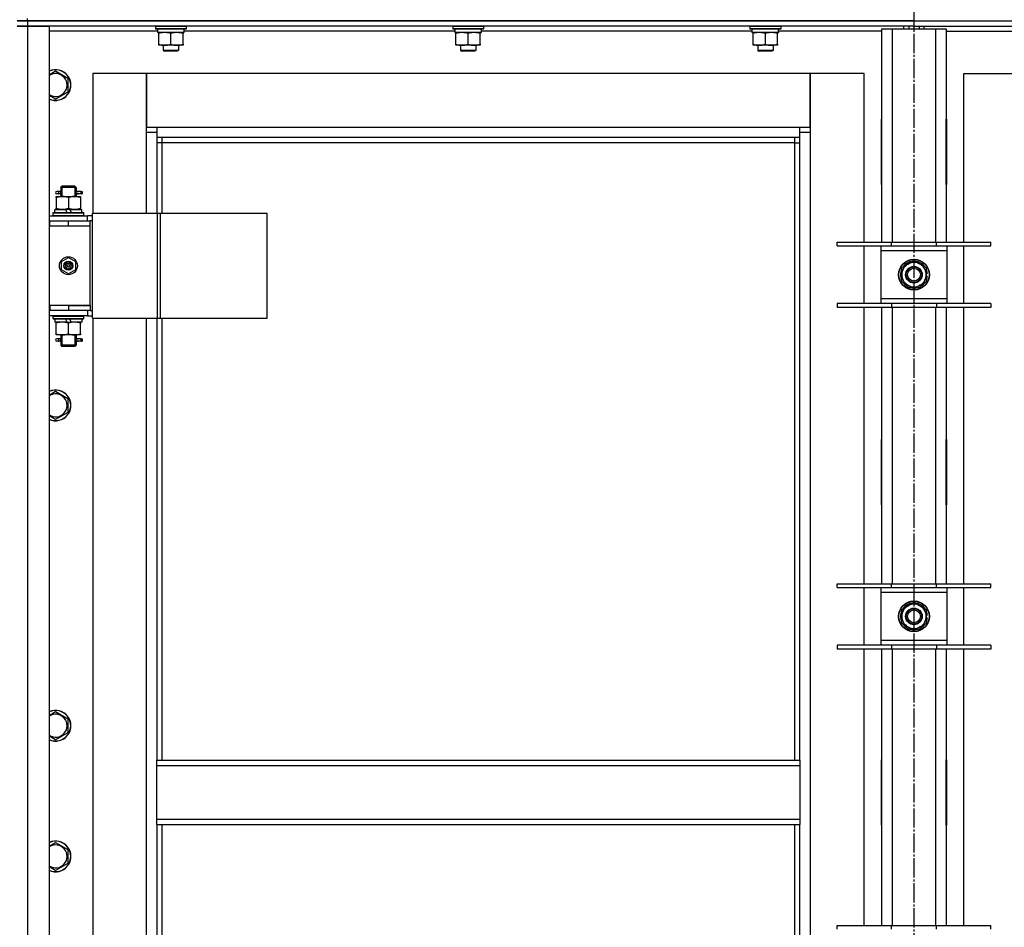
# Model space of a CAD drawing. Units: millimetres. Extents: x 0 to 26065, y -9 to 17820.
# Drawn here: x 5830 to 6599, y 14140 to 14848 of the extents above; entities that cross this region are included whole.
import ezdxf

# ---------------------------------------------------------------- set-up
doc = ezdxf.new("R2010")
doc.units = ezdxf.units.MM
doc.linetypes.add('K5LT_AXLED', pattern=[19.5, 15, -1.5, 1.5, -1.5])
doc.linetypes.add('K5LT_THIN', pattern=[0])
for name, color, linetype, true_color in [('OSI', 2, 'Continuous', 0xffff00), ('R', 1, 'Continuous', 0xff0000), ('WELDING', 7, 'Continuous', 0xffffff)]:
    doc.layers.add(name, color=color, linetype=linetype, true_color=true_color)

msp = doc.modelspace()

# ---------------------------------------------------------------- linework, layer by layer
at = {"layer": 'OSI', "color": 30, "linetype": 'K5LT_AXLED', "lineweight": 30, "true_color": 0xff8000}
msp.add_line((6528.05, 15539.02), (6528.05, 12127.02), dxfattribs=at)
at = {"layer": 'R', "color": 7, "linetype": 'K5LT_THIN', "lineweight": 30}
for p, q in [((5836.05, 14847.02), (5836.05, 14849.02)), ((5836.05, 14847.02), (5828.05, 14847.02)), ((5828.05, 14847.02), (5836.05, 14847.02)), ((5828.05, 14843.02), (5836.05, 14843.02)), ((5836.05, 14843.02), (5828.05, 14843.02)), ((5836.05, 14847.02), (7220.05, 14847.02)), ((6528.05, 14847.02), (5836.05, 14847.02)), ((5836.05, 14847.02), (5836.05, 14843.02)), ((5836.05, 14843.02), (5836.05, 13649.02)), ((5836.05, 14843.02), (5853.05, 14843.02)), ((6528.05, 14843.02), (5836.05, 14843.02)), ((5853.05, 14843.02), (5853.05, 13649.02)), ((5936.05, 14842.72), (5936.22, 14843.02)), ((5936.05, 14842.72), (5936.05, 14840.82)), ((5960.05, 14842.72), (5936.05, 14842.72)), ((5960.05, 14840.82), (5936.05, 14840.82)), ((5936.05, 14840.82), (5936.22, 14840.52)), ((5959.88, 14840.52), (5936.22, 14840.52)), ((5937.55, 14840.52), (5937.55, 14838.02)), ((5958.42, 14839.4), (5958.49, 14840.52)), ((5960.05, 14842.72), (5959.88, 14843.02)), ((5960.05, 14840.82), (5959.88, 14840.52)), ((5960.05, 14842.72), (5960.05, 14840.82)), ((6168.05, 14842.72), (6168.22, 14843.02)), ((6168.05, 14842.72), (6168.05, 14840.82)), ((6192.05, 14842.72), (6168.05, 14842.72)), ((6192.05, 14840.82), (6168.05, 14840.82)), ((6168.05, 14840.82), (6168.22, 14840.52)), ((6191.88, 14840.52), (6168.22, 14840.52)), ((6169.55, 14840.52), (6169.55, 14838.02)), ((6190.42, 14839.4), (6190.49, 14840.52)), ((6192.05, 14842.72), (6191.88, 14843.02)), ((6192.05, 14840.82), (6191.88, 14840.52)), ((6192.05, 14842.72), (6192.05, 14840.82)), ((6400.05, 14842.72), (6400.22, 14843.02)), ((6400.05, 14842.72), (6400.05, 14840.82)), ((6424.05, 14842.72), (6400.05, 14842.72)), ((6424.05, 14840.82), (6400.05, 14840.82)), ((6400.05, 14840.82), (6400.22, 14840.52)), ((6423.88, 14840.52), (6400.22, 14840.52)), ((6401.55, 14840.52), (6401.55, 14838.02)), ((6422.42, 14839.4), (6422.49, 14840.52)), ((6424.05, 14842.72), (6423.88, 14843.02)), ((6424.05, 14840.82), (6423.88, 14840.52)), ((6424.05, 14842.72), (6424.05, 14840.82)), ((6503.05, 14841.02), (6511.05, 14841.02)), ((6503.05, 14674.52), (6503.05, 14841.02)), ((6511.05, 14841.02), (6545.05, 14841.02)), ((6511.05, 14841.02), (6511.05, 14674.52)), ((6520.05, 14841.02), (6520.05, 14843.02)), ((6524.05, 14843.02), (6524.05, 14841.02)), ((6528.05, 14847.02), (6528.05, 14843.02)), ((6528.05, 14847.02), (7220.05, 14847.02)), ((6528.05, 14847.02), (6528.05, 14843.02)), ((6528.05, 14843.02), (6528.05, 14841.02)), ((6528.05, 14843.02), (6528.05, 14841.02)), ((6528.05, 14843.02), (7220.05, 14843.02)), ((6532.05, 14843.02), (6532.05, 14841.02)), ((6536.05, 14841.02), (6536.05, 14843.02)), ((6545.05, 14841.02), (6553.05, 14841.02)), ((6545.05, 14674.52), (6545.05, 14841.02)), ((6553.05, 14841.02), (6553.05, 14674.52)), ((5937.55, 14839.02), (5853.05, 14839.02)), ((5958.5, 14838.02), (5937.55, 14838.02)), ((5938.55, 14837.18), (5938.55, 14838.02)), ((5938.55, 14828.87), (5938.55, 14837.18)), ((5948.05, 14828.87), (5948.05, 14837.18)), ((5957.55, 14838.02), (5957.55, 14837.18)), ((5957.55, 14828.87), (5957.55, 14837.18)), ((6169.55, 14839.02), (5958.44, 14839.02)), ((6190.5, 14838.02), (6169.55, 14838.02)), ((6170.55, 14837.18), (6170.55, 14838.02)), ((6170.55, 14828.87), (6170.55, 14837.18)), ((6180.05, 14828.87), (6180.05, 14837.18)), ((6189.55, 14838.02), (6189.55, 14837.18)), ((6189.55, 14828.87), (6189.55, 14837.18)), ((6401.55, 14839.02), (6190.44, 14839.02)), ((6422.5, 14838.02), (6401.55, 14838.02)), ((6402.55, 14837.18), (6402.55, 14838.02)), ((6402.55, 14828.87), (6402.55, 14837.18)), ((6412.05, 14828.87), (6412.05, 14837.18)), ((6421.55, 14838.02), (6421.55, 14837.18)), ((6421.55, 14828.87), (6421.55, 14837.18)), ((6503.05, 14839.02), (6422.44, 14839.02)), ((6553.05, 14839.02), (6633.55, 14839.02)), ((5938.55, 14828.02), (5938.55, 14828.87)), ((5943.3, 14828.02), (5938.55, 14828.02)), ((5942.05, 14828.02), (5942.05, 14824.1)), ((5952.8, 14828.02), (5943.3, 14828.02)), ((5957.55, 14828.02), (5952.8, 14828.02)), ((5954.05, 14828.02), (5954.05, 14824.1)), ((5957.55, 14828.87), (5957.55, 14828.02)), ((6170.55, 14828.02), (6170.55, 14828.87)), ((6175.3, 14828.02), (6170.55, 14828.02)), ((6174.05, 14828.02), (6174.05, 14824.1)), ((6184.8, 14828.02), (6175.3, 14828.02)), ((6189.55, 14828.02), (6184.8, 14828.02)), ((6186.05, 14828.02), (6186.05, 14824.1)), ((6189.55, 14828.87), (6189.55, 14828.02)), ((6402.55, 14828.02), (6402.55, 14828.87)), ((6407.3, 14828.02), (6402.55, 14828.02)), ((6406.05, 14828.02), (6406.05, 14824.1)), ((6416.8, 14828.02), (6407.3, 14828.02)), ((6421.55, 14828.02), (6416.8, 14828.02)), ((6418.05, 14828.02), (6418.05, 14824.1)), ((6421.55, 14828.87), (6421.55, 14828.02)), ((5954.05, 14824.1), (5942.05, 14824.1)), ((5942.05, 14824.1), (5943.05, 14823.52)), ((5953.05, 14823.52), (5943.05, 14823.52)), ((5954.05, 14824.1), (5953.05, 14823.52)), ((6186.05, 14824.1), (6174.05, 14824.1)), ((6174.05, 14824.1), (6175.05, 14823.52)), ((6185.05, 14823.52), (6175.05, 14823.52)), ((6186.05, 14824.1), (6185.05, 14823.52)), ((6418.05, 14824.1), (6406.05, 14824.1)), ((6406.05, 14824.1), (6407.05, 14823.52)), ((6417.05, 14823.52), (6407.05, 14823.52)), ((6418.05, 14824.1), (6417.05, 14823.52)), ((5858.05, 14807.99), (5867.55, 14802.51)), ((5867.55, 14802.51), (5867.55, 14791.54)), ((5887.05, 14806.02), (5887.05, 14697.02)), ((5929.05, 14806.02), (5887.05, 14806.02)), ((5929.05, 14760.02), (5929.05, 14806.02)), ((5929.05, 14806.02), (5929.05, 14764.02)), ((6447.05, 14806.02), (5929.05, 14806.02)), ((6489.05, 14806.02), (6447.05, 14806.02)), ((6447.05, 14806.02), (6447.05, 14760.02)), ((6447.05, 14764.02), (6447.05, 14806.02)), ((6489.05, 14674.52), (6489.05, 14806.02)), ((6567.05, 14806.02), (6609.05, 14806.02)), ((6567.05, 14674.52), (6567.05, 14806.02)), ((5867.55, 14791.54), (5858.05, 14786.05)), ((5929.05, 14764.02), (5937.05, 14764.02)), ((5937.05, 14764.02), (6439.05, 14764.02)), ((5937.05, 14764.02), (5937.05, 14756.02)), ((6439.05, 14756.02), (6439.05, 14764.02)), ((6439.05, 14764.02), (6447.05, 14764.02)), ((6502.55, 14770.52), (6502.55, 14719.52)), ((6503.05, 14770.52), (6502.55, 14770.52)), ((6503.05, 14719.52), (6503.05, 14770.52)), ((6553.05, 14770.52), (6553.55, 14770.52)), ((6553.05, 14719.52), (6553.05, 14770.52)), ((6553.55, 14770.52), (6553.55, 14719.52)), ((5937.05, 14760.02), (5929.05, 14760.02)), ((5929.05, 14697.02), (5929.05, 14760.02)), ((6439.05, 14756.02), (5937.05, 14756.02)), ((5937.05, 14756.02), (5937.05, 14697.02)), ((5941.05, 14756.02), (5941.05, 14752.02)), ((6435.05, 14752.02), (6435.05, 14756.02)), ((6447.05, 14760.02), (6439.05, 14760.02)), ((6439.05, 14270.02), (6439.05, 14756.02)), ((6447.05, 14760.02), (6447.05, 13730.02)), ((5941.05, 14752.02), (5937.05, 14752.02)), ((6435.05, 14752.02), (5941.05, 14752.02)), ((5941.05, 14752.02), (5941.05, 14697.02)), ((6435.05, 14752.02), (6439.05, 14752.02)), ((6435.05, 14270.02), (6435.05, 14752.02)), ((6503.05, 14754.02), (6502.87, 14754.02)), ((6503.05, 14737.02), (6502.55, 14737.02)), ((6553.55, 14737.02), (6553.05, 14737.02)), ((5862.05, 14717.02), (5863.05, 14718.02)), ((5868.05, 14717.02), (5862.05, 14717.02)), ((5862.05, 14717.02), (5862.05, 14714.52)), ((5863, 14717.02), (5863, 14717.97)), ((5863, 14717.02), (5863, 14710.02)), ((5868.05, 14718.02), (5863.05, 14718.02)), ((5873.05, 14718.02), (5868.05, 14718.02)), ((5874.05, 14717.02), (5868.05, 14717.02)), ((5874.05, 14717.02), (5873.05, 14718.02)), ((5873.1, 14717.02), (5873.1, 14717.97)), ((5873.1, 14717.02), (5873.1, 14710.02)), ((5874.05, 14717.02), (5874.05, 14714.52)), ((6502.55, 14719.52), (6503.05, 14719.52)), ((6553.55, 14719.52), (6553.05, 14719.52)), ((5858.55, 14710.02), (5863.3, 14710.02)), ((5858.55, 14709.18), (5858.55, 14710.02)), ((5858.55, 14709.18), (5858.55, 14700.87)), ((5860.35, 14714.02), (5859.05, 14714.02)), ((5860.35, 14712.02), (5859.05, 14712.02)), ((5862.15, 14714.02), (5860.35, 14714.02)), ((5862.15, 14712.02), (5860.35, 14712.02)), ((5862.05, 14711.52), (5862.05, 14710.02)), ((5863.3, 14710.02), (5872.8, 14710.02)), ((5868.05, 14709.18), (5868.05, 14700.87)), ((5872.8, 14710.02), (5877.55, 14710.02)), ((5878.05, 14714.02), (5873.94, 14714.02)), ((5873.94, 14714.02), (5875.83, 14714.02)), ((5873.94, 14712.02), (5875.83, 14712.02)), ((5878.05, 14712.02), (5873.94, 14712.02)), ((5874.05, 14711.52), (5874.05, 14710.02)), ((5877.55, 14710.02), (5877.55, 14709.18)), ((5877.55, 14709.18), (5877.55, 14700.87)), ((5878.05, 14714.02), (5878.83, 14714.02)), ((5878.05, 14712.02), (5878.05, 14714.02)), ((5878.05, 14712.02), (5878.83, 14712.02)), ((5878.83, 14714.02), (5878.83, 14712.02)), ((5853.05, 14695.02), (5883.05, 14695.02)), ((5856.05, 14697.22), (5856.22, 14697.52)), ((5856.05, 14695.32), (5856.05, 14697.22)), ((5856.05, 14697.22), (5880.05, 14697.22)), ((5856.05, 14695.32), (5856.22, 14695.02)), ((5856.05, 14695.32), (5880.05, 14695.32)), ((5856.22, 14697.52), (5879.88, 14697.52)), ((5857.55, 14697.52), (5857.55, 14700.02)), ((5857.55, 14700.02), (5865.75, 14700.02)), ((5858.55, 14700.02), (5858.55, 14700.87)), ((5869.06, 14700.02), (5865.75, 14700.02)), ((5865.75, 14700.02), (5866.92, 14697.52)), ((5869.06, 14700.02), (5870.23, 14697.52)), ((5869.06, 14700.02), (5878.55, 14700.02)), ((5877.55, 14700.87), (5877.55, 14700.02)), ((5878.55, 14697.52), (5878.55, 14700.02)), ((5880.05, 14697.22), (5879.88, 14697.52)), ((5880.05, 14695.32), (5879.88, 14695.02)), ((5880.05, 14695.32), (5880.05, 14697.22)), ((5886.92, 14695.02), (5883.05, 14695.02)), ((5883.05, 14691.02), (5883.05, 14695.02)), ((5886.92, 14615.02), (5886.92, 14697.02)), ((5886.92, 14697.02), (5937.67, 14697.02)), ((5886.92, 14615.02), (5886.92, 14697.02)), ((5886.92, 14697.02), (5886.92, 14697.02)), ((5937.67, 14697.02), (5940.07, 14697.02)), ((5937.67, 14615.02), (5937.67, 14697.02)), ((5940.07, 14697.02), (6023.27, 14697.02)), ((5940.07, 14615.02), (5940.07, 14697.02)), ((6023.27, 14615.02), (6023.27, 14697.02)), ((5853.05, 14691.02), (5853.55, 14691.02)), ((5853.05, 14687.02), (5853.55, 14687.02)), ((5853.55, 14687.02), (5853.55, 14691.02)), ((5853.55, 14691.02), (5868.05, 14691.02)), ((5853.55, 14687.02), (5868.05, 14687.02)), ((5868.05, 14691.02), (5885.05, 14691.02)), ((5868.05, 14687.02), (5868.05, 14691.02)), ((5868.05, 14687.02), (5885.05, 14687.02)), ((5868.05, 14687.02), (5885.05, 14687.02)), ((5886.92, 14691.02), (5885.05, 14691.02)), ((5885.05, 14687.02), (5885.05, 14691.02)), ((5885.05, 14625.02), (5885.05, 14687.02)), ((6468.05, 14671.52), (6468.05, 14674.52)), ((6468.05, 14674.52), (6510.55, 14674.52)), ((6468.05, 14671.52), (6510.55, 14671.52)), ((6489.05, 14626.52), (6489.05, 14671.52)), ((6502.05, 14671.52), (6502.05, 14667.52)), ((6510.55, 14671.52), (6510.55, 14674.52)), ((6510.55, 14674.52), (6545.55, 14674.52)), ((6510.55, 14671.52), (6545.55, 14671.52)), ((6545.55, 14671.52), (6545.55, 14674.52)), ((6545.55, 14674.52), (6588.05, 14674.52)), ((6545.55, 14671.52), (6588.05, 14671.52)), ((6554.05, 14667.52), (6554.05, 14671.52)), ((6567.05, 14626.52), (6567.05, 14671.52)), ((6588.05, 14671.52), (6588.05, 14674.52)), ((6502.05, 14667.52), (6502.05, 14630.52)), ((6554.05, 14667.52), (6502.05, 14667.52)), ((6554.05, 14630.52), (6554.05, 14667.52)), ((5862.55, 14659.2), (5868.05, 14662.38)), ((5862.55, 14652.85), (5862.55, 14659.2)), ((5868.05, 14662.38), (5873.55, 14659.2)), ((5873.55, 14659.2), (5873.55, 14652.85)), ((6518.55, 14654.51), (6523.3, 14657.25)), ((6523.3, 14657.25), (6528.05, 14659.99)), ((6528.05, 14659.99), (6537.55, 14654.51)), ((5868.05, 14649.67), (5862.55, 14652.85)), ((5873.55, 14652.85), (5868.05, 14649.67)), ((6518.55, 14643.54), (6518.55, 14654.51)), ((6537.55, 14654.51), (6537.55, 14643.54)), ((6538.5, 14650.04), (6537.55, 14650.04)), ((6537.55, 14647.89), (6538.49, 14647.89)), ((6528.05, 14638.05), (6518.55, 14643.54)), ((6532.8, 14640.8), (6528.05, 14638.05)), ((6537.55, 14643.54), (6532.8, 14640.8)), ((6537.55, 14646.73), (6538.29, 14646.73)), ((5853.55, 14625.02), (5853.05, 14625.02)), ((5853.55, 14625.02), (5853.55, 14621.02)), ((5868.05, 14625.02), (5853.55, 14625.02)), ((5868.05, 14625.02), (5868.05, 14621.02)), ((5885.05, 14625.02), (5868.05, 14625.02)), ((5868.05, 14625.02), (5885.05, 14625.02)), ((5885.05, 14625.02), (5885.05, 14621.02)), ((6510.55, 14626.52), (6468.05, 14626.52)), ((6468.05, 14626.52), (6468.05, 14623.52)), ((6502.05, 14630.52), (6502.05, 14626.52)), ((6502.05, 14630.52), (6554.05, 14630.52)), ((6510.55, 14626.52), (6510.55, 14623.52)), ((6545.55, 14626.52), (6510.55, 14626.52)), ((6545.55, 14626.52), (6545.55, 14623.52)), ((6588.05, 14626.52), (6545.55, 14626.52)), ((6554.05, 14626.52), (6554.05, 14630.52)), ((6588.05, 14626.52), (6588.05, 14623.52)), ((5853.55, 14621.02), (5853.05, 14621.02)), ((5883.05, 14617.02), (5853.05, 14617.02)), ((5868.05, 14621.02), (5853.55, 14621.02)), ((5856.05, 14616.72), (5856.22, 14617.02)), ((5885.05, 14621.02), (5868.05, 14621.02)), ((5880.05, 14616.72), (5879.88, 14617.02)), ((5883.05, 14621.02), (5883.05, 14617.02)), ((5883.05, 14617.02), (5886.92, 14617.02)), ((5885.05, 14621.02), (5886.92, 14621.02)), ((6510.55, 14623.52), (6468.05, 14623.52)), ((6489.05, 14407.86), (6489.05, 14623.52)), ((6503.05, 14407.86), (6503.05, 14623.52)), ((6545.55, 14623.52), (6510.55, 14623.52)), ((6511.05, 14623.52), (6511.05, 14407.86)), ((6545.05, 14407.86), (6545.05, 14623.52)), ((6588.05, 14623.52), (6545.55, 14623.52)), ((6553.05, 14623.52), (6553.05, 14407.86)), ((6567.05, 14407.86), (6567.05, 14623.52)), ((5856.05, 14614.82), (5856.05, 14616.72)), ((5856.05, 14616.72), (5880.05, 14616.72)), ((5856.05, 14614.82), (5856.22, 14614.52)), ((5856.05, 14614.82), (5880.05, 14614.82)), ((5856.22, 14614.52), (5879.88, 14614.52)), ((5857.55, 14614.52), (5857.55, 14612.02)), ((5867.04, 14612.02), (5857.55, 14612.02)), ((5858.55, 14611.18), (5858.55, 14612.02)), ((5858.55, 14602.87), (5858.55, 14611.18)), ((5867.04, 14612.02), (5865.87, 14614.52)), ((5867.04, 14612.02), (5870.35, 14612.02)), ((5868.05, 14602.87), (5868.05, 14611.18)), ((5870.35, 14612.02), (5869.18, 14614.52)), ((5878.55, 14612.02), (5870.35, 14612.02)), ((5877.55, 14612.02), (5877.55, 14611.18)), ((5877.55, 14602.87), (5877.55, 14611.18)), ((5878.55, 14614.52), (5878.55, 14612.02)), ((5880.05, 14614.82), (5879.88, 14614.52)), ((5880.05, 14614.82), (5880.05, 14616.72)), ((5886.92, 14615.02), (5937.67, 14615.02)), ((5886.92, 14615.02), (5886.92, 14615.02)), ((5887.05, 14615.02), (5887.05, 13875.02)), ((5929.05, 13875.02), (5929.05, 14615.02)), ((5937.05, 14615.02), (5937.05, 14270.02)), ((5937.67, 14615.02), (5940.07, 14615.02)), ((5940.07, 14615.02), (6023.27, 14615.02)), ((5941.05, 14615.02), (5941.05, 14270.02)), ((5858.55, 14602.02), (5858.55, 14602.87)), ((5863.3, 14602.02), (5858.55, 14602.02)), ((5862.05, 14602.02), (5862.05, 14599.52)), ((5863, 14602.02), (5863, 14594.02)), ((5872.8, 14602.02), (5863.3, 14602.02)), ((5877.55, 14602.02), (5872.8, 14602.02)), ((5873.1, 14602.02), (5873.1, 14594.02)), ((5874.05, 14602.02), (5874.05, 14599.52)), ((5877.55, 14602.87), (5877.55, 14602.02)), ((5860.35, 14599.02), (5859.05, 14599.02)), ((5860.35, 14597.02), (5859.05, 14597.02)), ((5862.15, 14599.02), (5860.35, 14599.02)), ((5862.15, 14597.02), (5860.35, 14597.02)), ((5862.05, 14596.52), (5862.05, 14594.02)), ((5862.05, 14594.02), (5863.05, 14593.02)), ((5868.05, 14594.02), (5862.05, 14594.02)), ((5863, 14594.02), (5863, 14593.08)), ((5874.05, 14594.02), (5868.05, 14594.02)), ((5874.05, 14594.02), (5873.05, 14593.02)), ((5873.1, 14594.02), (5873.1, 14593.08)), ((5878.05, 14599.02), (5873.94, 14599.02)), ((5873.94, 14599.02), (5875.83, 14599.02)), ((5873.94, 14597.02), (5875.83, 14597.02)), ((5878.05, 14597.02), (5873.94, 14597.02)), ((5874.05, 14596.52), (5874.05, 14594.02)), ((5878.05, 14599.02), (5878.83, 14599.02)), ((5878.05, 14597.02), (5878.05, 14599.02)), ((5878.05, 14597.02), (5878.83, 14597.02)), ((5878.83, 14599.02), (5878.83, 14597.02)), ((5868.05, 14593.02), (5863.05, 14593.02)), ((5873.05, 14593.02), (5868.05, 14593.02)), ((5858.05, 14557.99), (5867.55, 14552.51)), ((5867.55, 14552.51), (5867.55, 14541.54)), ((5867.55, 14541.54), (5858.05, 14536.05)), ((6502.55, 14520.52), (6502.55, 14469.52)), ((6503.05, 14520.52), (6502.55, 14520.52)), ((6503.05, 14469.52), (6503.05, 14520.52)), ((6553.05, 14520.52), (6553.55, 14520.52)), ((6553.05, 14469.52), (6553.05, 14520.52)), ((6553.55, 14520.52), (6553.55, 14469.52)), ((6502.55, 14469.52), (6503.05, 14469.52)), ((6553.55, 14469.52), (6553.05, 14469.52)), ((6468.05, 14404.86), (6468.05, 14407.86)), ((6468.05, 14407.86), (6510.55, 14407.86)), ((6468.05, 14404.86), (6510.55, 14404.86)), ((6489.05, 14359.86), (6489.05, 14404.86)), ((6502.05, 14404.86), (6502.05, 14400.86)), ((6510.55, 14404.86), (6510.55, 14407.86)), ((6510.55, 14407.86), (6545.55, 14407.86)), ((6510.55, 14404.86), (6545.55, 14404.86)), ((6545.55, 14404.86), (6545.55, 14407.86)), ((6545.55, 14407.86), (6588.05, 14407.86)), ((6545.55, 14404.86), (6588.05, 14404.86)), ((6554.05, 14400.86), (6554.05, 14404.86)), ((6567.05, 14359.86), (6567.05, 14404.86)), ((6588.05, 14404.86), (6588.05, 14407.86)), ((6502.05, 14400.86), (6502.05, 14363.86)), ((6554.05, 14400.86), (6502.05, 14400.86)), ((6554.05, 14363.86), (6554.05, 14400.86)), ((6518.55, 14387.84), (6523.3, 14390.59)), ((6518.55, 14376.87), (6518.55, 14387.84)), ((6523.3, 14390.59), (6528.05, 14393.33)), ((6528.05, 14393.33), (6537.55, 14387.84)), ((6537.55, 14387.84), (6537.55, 14376.87)), ((6538.5, 14383.37), (6537.55, 14383.37)), ((6537.55, 14381.23), (6538.49, 14381.23)), ((6537.55, 14380.06), (6538.29, 14380.06)), ((6528.05, 14371.39), (6518.55, 14376.87)), ((6532.8, 14374.13), (6528.05, 14371.39)), ((6537.55, 14376.87), (6532.8, 14374.13)), ((6502.05, 14363.86), (6502.05, 14359.86)), ((6502.05, 14363.86), (6554.05, 14363.86)), ((6554.05, 14359.86), (6554.05, 14363.86)), ((6510.55, 14359.86), (6468.05, 14359.86)), ((6468.05, 14359.86), (6468.05, 14356.86)), ((6510.55, 14356.86), (6468.05, 14356.86)), ((6489.05, 14141.19), (6489.05, 14356.86)), ((6503.05, 14141.19), (6503.05, 14356.86)), ((6510.55, 14359.86), (6510.55, 14356.86)), ((6545.55, 14359.86), (6510.55, 14359.86)), ((6545.55, 14356.86), (6510.55, 14356.86)), ((6511.05, 14356.86), (6511.05, 14141.19)), ((6545.05, 14141.19), (6545.05, 14356.86)), ((6545.55, 14359.86), (6545.55, 14356.86)), ((6588.05, 14359.86), (6545.55, 14359.86)), ((6588.05, 14356.86), (6545.55, 14356.86)), ((6553.05, 14356.86), (6553.05, 14141.19)), ((6567.05, 14141.19), (6567.05, 14356.86)), ((6588.05, 14359.86), (6588.05, 14356.86)), ((5858.05, 14307.99), (5867.55, 14302.51)), ((5867.55, 14302.51), (5867.55, 14291.54)), ((5867.55, 14291.54), (5858.05, 14286.05)), ((5937.05, 14270.02), (6439.05, 14270.02)), ((5937.05, 14266.02), (5937.05, 14270.02)), ((5937.05, 14266.02), (6439.05, 14266.02)), ((5937.05, 14224.02), (5937.05, 14266.02)), ((6439.05, 14270.02), (6439.05, 14266.02)), ((6439.05, 14266.02), (6439.05, 14224.02)), ((6502.55, 14270.52), (6502.55, 14219.52)), ((6503.05, 14270.52), (6502.55, 14270.52)), ((6503.05, 14219.52), (6503.05, 14270.52)), ((6553.05, 14270.52), (6553.55, 14270.52)), ((6553.05, 14219.52), (6553.05, 14270.52)), ((6553.55, 14270.52), (6553.55, 14219.52)), ((6502.55, 14255.02), (6503.05, 14255.02)), ((6553.05, 14255.02), (6553.55, 14255.02)), ((6502.55, 14247.02), (6503.05, 14247.02)), ((6502.55, 14245.02), (6503.05, 14245.02)), ((6553.05, 14247.02), (6553.55, 14247.02)), ((6553.05, 14245.02), (6553.55, 14245.02)), ((6503.05, 14237.02), (6502.55, 14237.02)), ((6553.55, 14237.02), (6553.05, 14237.02)), ((5937.05, 14224.02), (6439.05, 14224.02)), ((5937.05, 14220.02), (5937.05, 14224.02)), ((5937.05, 14220.02), (6439.05, 14220.02)), ((5937.05, 14220.02), (5937.05, 13875.02)), ((5941.05, 14220.02), (5941.05, 13875.02)), ((6435.05, 13738.02), (6435.05, 14220.02)), ((6439.05, 14224.02), (6439.05, 14220.02)), ((6439.05, 13734.02), (6439.05, 14220.02)), ((6502.55, 14219.52), (6503.05, 14219.52)), ((6553.55, 14219.52), (6553.05, 14219.52)), ((5858.05, 14205.99), (5867.55, 14200.51)), ((5867.55, 14200.51), (5867.55, 14189.54)), ((5867.55, 14189.54), (5858.05, 14184.05)), ((6468.05, 14138.19), (6468.05, 14141.19)), ((6468.05, 14141.19), (6510.55, 14141.19)), ((6510.55, 14138.19), (6510.55, 14141.19)), ((6510.55, 14141.19), (6545.55, 14141.19)), ((6545.55, 14138.19), (6545.55, 14141.19)), ((6545.55, 14141.19), (6588.05, 14141.19)), ((6588.05, 14138.19), (6588.05, 14141.19))]:
    msp.add_line(p, q, dxfattribs=at)
for centre, radius in [((5868.05, 14656.02), 7), ((5868.05, 14656.02), 3.49), ((5868.05, 14656.02), 3.49), ((5868.05, 14656.02), 3.25), ((5868.05, 14656.02), 3.19), ((5868.05, 14656.02), 3.19), ((5868.05, 14656.02), 2.1), ((5868.05, 14656.02), 0.9), ((6528.05, 14649.02), 12), ((6528.05, 14649.02), 11.83), ((6528.05, 14649.02), 6.5), ((6528.05, 14649.02), 6), ((6528.05, 14649.02), 5), ((6528.05, 14382.36), 12), ((6528.05, 14382.36), 11.83), ((6528.05, 14382.36), 6.5), ((6528.05, 14382.36), 6), ((6528.05, 14382.36), 5)]:
    msp.add_circle(centre, radius, dxfattribs=at)
for centre, radius, start, end in [((5858.05, 14797.02), 12, 245.37568, 114.62432), ((5858.05, 14797.02), 11.83, 244.99048, 115.00952), ((5858.05, 14797.02), 8.97, 236.1336, 123.8664), ((6502.87, 14764.27), 10.24, 268.19636, 270), ((6551.31, 14763.78), 9.76, 280.28828, 283.28843), ((5859.05, 14713.02), 1, 90, 270), ((6528.05, 14649.02), 9.5, 120, 300), ((6528.05, 14649.02), 10.5, 94.79123, 145.20877), ((6528.05, 14649.02), 9.5, 300, 120), ((6528.05, 14649.02), 10.5, 34.79125, 85.20877), ((6528.05, 14649.02), 10.5, 154.79123, 205.20877), ((6528.05, 14649.02), 10.5, 5.53239, 25.20877), ((6528.05, 14649.02), 10.5, 347.35895, 353.81052), ((6528.05, 14649.02), 10.5, 214.79123, 265.20875), ((6528.05, 14649.02), 10.5, 274.79123, 325.20877), ((6528.05, 14649.02), 10.5, 334.79123, 347.35895), ((5859.05, 14598.02), 1, 90, 270), ((5858.05, 14547.02), 12, 245.37568, 114.62432), ((5858.05, 14547.02), 11.83, 244.99048, 115.00952), ((5858.05, 14547.02), 8.97, 236.1336, 123.8664), ((6528.05, 14382.36), 10.5, 154.79123, 205.20877), ((6528.05, 14382.36), 9.5, 120, 300), ((6528.05, 14382.36), 10.5, 94.79123, 145.20877), ((6528.05, 14382.36), 9.5, 300, 120), ((6528.05, 14382.36), 10.5, 34.79125, 85.20877), ((6528.05, 14382.36), 10.5, 5.53239, 25.20877), ((6528.05, 14382.36), 10.5, 334.79123, 347.35895), ((6528.05, 14382.36), 10.5, 347.35895, 353.81052), ((6528.05, 14382.36), 10.5, 214.79123, 265.20875), ((6528.05, 14382.36), 10.5, 274.79123, 325.20877), ((5858.05, 14297.02), 12, 245.37568, 114.62432), ((5858.05, 14297.02), 11.83, 244.99048, 115.00952), ((5858.05, 14297.02), 8.97, 236.1336, 123.8664), ((5858.05, 14195.02), 12, 245.37568, 114.62432), ((5858.05, 14195.02), 11.83, 244.99048, 115.00952), ((5858.05, 14195.02), 8.97, 236.1336, 123.8664)]:
    msp.add_arc(centre, radius, start, end, dxfattribs=at)
for centre, major_axis, ratio, start_param, end_param in [((5948.05, 14835.85), (0, -22.52), 0.466308, 1.667355, 1.779747), ((6180.05, 14835.85), (0, -22.52), 0.466308, 1.667355, 1.779747), ((6412.05, 14835.85), (0, -22.52), 0.466308, 1.667355, 1.779747), ((5860.35, 14713.02), (0, -1), 0.301552, 0, 3.141593), ((5860.35, 14598.02), (0, -1), 0.301552, 0, 3.141593)]:
    msp.add_ellipse(centre, major_axis=major_axis, ratio=ratio, start_param=start_param, end_param=end_param, dxfattribs=at)
at = {"layer": 'WELDING', "color": 7, "linetype": 'K5LT_THIN', "lineweight": 30}
for p, q in [((5853.05, 14805.11), (5858.05, 14807.99)), ((5858.05, 14786.05), (5853.05, 14788.94)), ((5862.24, 14713.02), (5862.06, 14714.49)), ((5862.06, 14714.49), (5862.15, 14714.02)), ((5862.06, 14711.55), (5862.21, 14712.39)), ((5862.15, 14712.02), (5862.06, 14711.55)), ((5862.21, 14712.39), (5862.24, 14713.02)), ((5873.89, 14713.65), (5873.86, 14713.02)), ((5873.86, 14713.02), (5874.04, 14711.56)), ((5874.04, 14714.5), (5873.89, 14713.65)), ((5873.94, 14714.02), (5874.04, 14714.5)), ((5874.04, 14711.56), (5873.94, 14712.02)), ((5862.24, 14598.02), (5862.06, 14599.49)), ((5862.06, 14599.49), (5862.15, 14599.02)), ((5862.06, 14596.55), (5862.21, 14597.39)), ((5862.15, 14597.02), (5862.06, 14596.55)), ((5862.21, 14597.39), (5862.24, 14598.02)), ((5873.89, 14598.65), (5873.86, 14598.02)), ((5873.86, 14598.02), (5874.04, 14596.56)), ((5874.04, 14599.5), (5873.89, 14598.65)), ((5873.94, 14599.02), (5874.04, 14599.5)), ((5874.04, 14596.56), (5873.94, 14597.02)), ((5853.05, 14555.11), (5858.05, 14557.99)), ((5858.05, 14536.05), (5853.05, 14538.94)), ((5853.05, 14305.11), (5858.05, 14307.99)), ((5858.05, 14286.05), (5853.05, 14288.94)), ((5853.05, 14203.11), (5858.05, 14205.99)), ((5858.05, 14184.05), (5853.05, 14186.94))]:
    msp.add_line(p, q, dxfattribs=at)
for points, knots in [([(5948.05, 14837.18), (5947.49, 14837.36), (5946.67, 14837.6), (5945.68, 14837.8), (5945.08, 14837.9), (5944.56, 14837.96), (5944.04, 14838.01), (5943.51, 14838.03), (5942.98, 14838.02), (5942.46, 14838), (5941.87, 14837.95), (5941.15, 14837.85), (5940.01, 14837.62), (5939.13, 14837.37), (5938.55, 14837.18)], [0, 0, 0, 0, 2.72415, 3.912285, 4.716446, 5.530362, 6.353984, 7.180289, 7.997717, 8.810544, 9.605533, 10.761675, 12.184093, 15, 15, 15, 15]), ([(5957.55, 14837.18), (5956.99, 14837.36), (5956.17, 14837.6), (5955.18, 14837.8), (5954.58, 14837.9), (5954.06, 14837.96), (5953.54, 14838.01), (5953.01, 14838.03), (5952.48, 14838.02), (5951.96, 14838), (5951.37, 14837.95), (5950.65, 14837.85), (5949.51, 14837.62), (5948.63, 14837.37), (5948.05, 14837.18)], [0, 0, 0, 0, 2.72415, 3.912285, 4.716446, 5.530362, 6.353984, 7.180289, 7.997717, 8.810544, 9.605533, 10.761675, 12.184093, 15, 15, 15, 15]), ([(6180.05, 14837.18), (6179.49, 14837.36), (6178.67, 14837.6), (6177.68, 14837.8), (6177.08, 14837.9), (6176.56, 14837.96), (6176.04, 14838.01), (6175.51, 14838.03), (6174.98, 14838.02), (6174.46, 14838), (6173.87, 14837.95), (6173.15, 14837.85), (6172.01, 14837.62), (6171.13, 14837.37), (6170.55, 14837.18)], [0, 0, 0, 0, 2.72415, 3.912285, 4.716446, 5.530362, 6.353984, 7.180289, 7.997717, 8.810544, 9.605533, 10.761675, 12.184093, 15, 15, 15, 15]), ([(6189.55, 14837.18), (6188.99, 14837.36), (6188.17, 14837.6), (6187.18, 14837.8), (6186.58, 14837.9), (6186.06, 14837.96), (6185.54, 14838.01), (6185.01, 14838.03), (6184.48, 14838.02), (6183.96, 14838), (6183.37, 14837.95), (6182.65, 14837.85), (6181.51, 14837.62), (6180.63, 14837.37), (6180.05, 14837.18)], [0, 0, 0, 0, 2.72415, 3.912285, 4.716446, 5.530362, 6.353984, 7.180289, 7.997717, 8.810544, 9.605533, 10.761675, 12.184093, 15, 15, 15, 15]), ([(6412.05, 14837.18), (6411.49, 14837.36), (6410.67, 14837.6), (6409.68, 14837.8), (6409.08, 14837.9), (6408.56, 14837.96), (6408.04, 14838.01), (6407.51, 14838.03), (6406.98, 14838.02), (6406.46, 14838), (6405.87, 14837.95), (6405.15, 14837.85), (6404.01, 14837.62), (6403.13, 14837.37), (6402.55, 14837.18)], [0, 0, 0, 0, 2.72415, 3.912285, 4.716446, 5.530362, 6.353984, 7.180289, 7.997717, 8.810544, 9.605533, 10.761675, 12.184093, 15, 15, 15, 15]), ([(6421.55, 14837.18), (6420.99, 14837.36), (6420.17, 14837.6), (6419.18, 14837.8), (6418.58, 14837.9), (6418.06, 14837.96), (6417.54, 14838.01), (6417.01, 14838.03), (6416.48, 14838.02), (6415.96, 14838), (6415.37, 14837.95), (6414.65, 14837.85), (6413.51, 14837.62), (6412.63, 14837.37), (6412.05, 14837.18)], [0, 0, 0, 0, 2.72415, 3.912285, 4.716446, 5.530362, 6.353984, 7.180289, 7.997717, 8.810544, 9.605533, 10.761675, 12.184093, 15, 15, 15, 15]), ([(5938.55, 14828.87), (5939.04, 14828.71), (5939.8, 14828.48), (5940.77, 14828.27), (5941.44, 14828.16), (5942.06, 14828.08), (5942.68, 14828.03), (5943.09, 14828.02), (5943.3, 14828.02)], [0, 0, 0, 0, 2.905563, 4.375924, 5.511195, 6.679161, 7.850161, 9, 9, 9, 9]), ([(5943.3, 14828.02), (5943.51, 14828.02), (5943.95, 14828.04), (5944.59, 14828.09), (5945.22, 14828.17), (5946.02, 14828.31), (5946.96, 14828.53), (5947.7, 14828.76), (5948.05, 14828.87)], [0, 0, 0, 0, 1.192024, 2.404251, 3.60809, 4.765234, 6.955738, 9, 9, 9, 9]), ([(5948.05, 14828.87), (5948.54, 14828.71), (5949.3, 14828.48), (5950.27, 14828.27), (5950.94, 14828.16), (5951.56, 14828.08), (5952.18, 14828.03), (5952.59, 14828.02), (5952.8, 14828.02)], [0, 0, 0, 0, 2.905563, 4.375924, 5.511195, 6.679161, 7.850161, 9, 9, 9, 9]), ([(5952.8, 14828.02), (5953.01, 14828.02), (5953.45, 14828.04), (5954.09, 14828.09), (5954.72, 14828.17), (5955.52, 14828.31), (5956.46, 14828.53), (5957.2, 14828.76), (5957.55, 14828.87)], [0, 0, 0, 0, 1.192024, 2.404251, 3.60809, 4.765234, 6.955738, 9, 9, 9, 9]), ([(6170.55, 14828.87), (6171.04, 14828.71), (6171.8, 14828.48), (6172.77, 14828.27), (6173.44, 14828.16), (6174.06, 14828.08), (6174.68, 14828.03), (6175.09, 14828.02), (6175.3, 14828.02)], [0, 0, 0, 0, 2.905563, 4.375924, 5.511195, 6.679161, 7.850161, 9, 9, 9, 9]), ([(6175.3, 14828.02), (6175.51, 14828.02), (6175.95, 14828.04), (6176.59, 14828.09), (6177.22, 14828.17), (6178.02, 14828.31), (6178.96, 14828.53), (6179.7, 14828.76), (6180.05, 14828.87)], [0, 0, 0, 0, 1.192024, 2.404251, 3.60809, 4.765234, 6.955738, 9, 9, 9, 9]), ([(6180.05, 14828.87), (6180.54, 14828.71), (6181.3, 14828.48), (6182.27, 14828.27), (6182.94, 14828.16), (6183.56, 14828.08), (6184.18, 14828.03), (6184.59, 14828.02), (6184.8, 14828.02)], [0, 0, 0, 0, 2.905563, 4.375924, 5.511195, 6.679161, 7.850161, 9, 9, 9, 9]), ([(6184.8, 14828.02), (6185.01, 14828.02), (6185.45, 14828.04), (6186.09, 14828.09), (6186.72, 14828.17), (6187.52, 14828.31), (6188.46, 14828.53), (6189.2, 14828.76), (6189.55, 14828.87)], [0, 0, 0, 0, 1.192024, 2.404251, 3.60809, 4.765234, 6.955738, 9, 9, 9, 9]), ([(6402.55, 14828.87), (6403.04, 14828.71), (6403.8, 14828.48), (6404.77, 14828.27), (6405.44, 14828.16), (6406.06, 14828.08), (6406.68, 14828.03), (6407.09, 14828.02), (6407.3, 14828.02)], [0, 0, 0, 0, 2.905563, 4.375924, 5.511195, 6.679161, 7.850161, 9, 9, 9, 9]), ([(6407.3, 14828.02), (6407.51, 14828.02), (6407.95, 14828.04), (6408.59, 14828.09), (6409.22, 14828.17), (6410.02, 14828.31), (6410.96, 14828.53), (6411.7, 14828.76), (6412.05, 14828.87)], [0, 0, 0, 0, 1.192024, 2.404251, 3.60809, 4.765234, 6.955738, 9, 9, 9, 9]), ([(6412.05, 14828.87), (6412.54, 14828.71), (6413.3, 14828.48), (6414.27, 14828.27), (6414.94, 14828.16), (6415.56, 14828.08), (6416.18, 14828.03), (6416.59, 14828.02), (6416.8, 14828.02)], [0, 0, 0, 0, 2.905563, 4.375924, 5.511195, 6.679161, 7.850161, 9, 9, 9, 9]), ([(6416.8, 14828.02), (6417.01, 14828.02), (6417.45, 14828.04), (6418.09, 14828.09), (6418.72, 14828.17), (6419.52, 14828.31), (6420.46, 14828.53), (6421.2, 14828.76), (6421.55, 14828.87)], [0, 0, 0, 0, 1.192024, 2.404251, 3.60809, 4.765234, 6.955738, 9, 9, 9, 9]), ([(5863.3, 14710.02), (5863.08, 14710.02), (5862.65, 14710.01), (5862.01, 14709.96), (5861.38, 14709.88), (5860.57, 14709.74), (5859.63, 14709.52), (5858.9, 14709.29), (5858.55, 14709.18)], [0, 0, 0, 0, 1.192024, 2.404251, 3.60809, 4.765234, 6.955738, 9, 9, 9, 9]), ([(5868.05, 14709.18), (5867.55, 14709.34), (5866.79, 14709.57), (5865.82, 14709.78), (5865.16, 14709.89), (5864.54, 14709.97), (5863.92, 14710.01), (5863.5, 14710.02), (5863.3, 14710.02)], [0, 0, 0, 0, 2.905563, 4.375924, 5.511195, 6.679161, 7.850161, 9, 9, 9, 9]), ([(5872.8, 14710.02), (5872.58, 14710.02), (5872.15, 14710.01), (5871.51, 14709.96), (5870.88, 14709.88), (5870.07, 14709.74), (5869.13, 14709.52), (5868.4, 14709.29), (5868.05, 14709.18)], [0, 0, 0, 0, 1.192024, 2.404251, 3.60809, 4.765234, 6.955738, 9, 9, 9, 9]), ([(5877.55, 14709.18), (5877.05, 14709.34), (5876.29, 14709.57), (5875.32, 14709.78), (5874.66, 14709.89), (5874.04, 14709.97), (5873.42, 14710.01), (5873, 14710.02), (5872.8, 14710.02)], [0, 0, 0, 0, 2.905563, 4.375924, 5.511195, 6.679161, 7.850161, 9, 9, 9, 9]), ([(5858.55, 14700.87), (5859.11, 14700.69), (5859.92, 14700.45), (5860.92, 14700.24), (5861.52, 14700.15), (5862.04, 14700.09), (5862.56, 14700.04), (5863.09, 14700.02), (5863.62, 14700.02), (5864.14, 14700.05), (5864.73, 14700.1), (5865.45, 14700.2), (5866.59, 14700.43), (5867.47, 14700.68), (5868.05, 14700.87)], [0, 0, 0, 0, 2.72415, 3.912285, 4.716446, 5.530362, 6.353984, 7.180289, 7.997717, 8.810544, 9.605533, 10.761675, 12.184093, 15, 15, 15, 15]), ([(5868.05, 14700.87), (5868.61, 14700.69), (5869.42, 14700.45), (5870.42, 14700.24), (5871.02, 14700.15), (5871.54, 14700.09), (5872.06, 14700.04), (5872.59, 14700.02), (5873.12, 14700.02), (5873.64, 14700.05), (5874.23, 14700.1), (5874.95, 14700.2), (5876.09, 14700.43), (5876.97, 14700.68), (5877.55, 14700.87)], [0, 0, 0, 0, 2.72415, 3.912285, 4.716446, 5.530362, 6.353984, 7.180289, 7.997717, 8.810544, 9.605533, 10.761675, 12.184093, 15, 15, 15, 15]), ([(5868.05, 14611.18), (5867.49, 14611.36), (5866.67, 14611.6), (5865.68, 14611.8), (5865.08, 14611.9), (5864.56, 14611.96), (5864.04, 14612.01), (5863.51, 14612.03), (5862.98, 14612.02), (5862.46, 14612), (5861.87, 14611.95), (5861.15, 14611.85), (5860.01, 14611.62), (5859.13, 14611.37), (5858.55, 14611.18)], [0, 0, 0, 0, 2.72415, 3.912285, 4.716446, 5.530362, 6.353984, 7.180289, 7.997717, 8.810544, 9.605533, 10.761675, 12.184093, 15, 15, 15, 15]), ([(5877.55, 14611.18), (5876.99, 14611.36), (5876.17, 14611.6), (5875.18, 14611.8), (5874.58, 14611.9), (5874.06, 14611.96), (5873.54, 14612.01), (5873.01, 14612.03), (5872.48, 14612.02), (5871.96, 14612), (5871.37, 14611.95), (5870.65, 14611.85), (5869.51, 14611.62), (5868.63, 14611.37), (5868.05, 14611.18)], [0, 0, 0, 0, 2.72415, 3.912285, 4.716446, 5.530362, 6.353984, 7.180289, 7.997717, 8.810544, 9.605533, 10.761675, 12.184093, 15, 15, 15, 15]), ([(5858.55, 14602.87), (5859.04, 14602.71), (5859.8, 14602.48), (5860.77, 14602.27), (5861.44, 14602.16), (5862.06, 14602.08), (5862.68, 14602.03), (5863.09, 14602.02), (5863.3, 14602.02)], [0, 0, 0, 0, 2.905563, 4.375924, 5.511195, 6.679161, 7.850161, 9, 9, 9, 9]), ([(5863.3, 14602.02), (5863.51, 14602.02), (5863.95, 14602.04), (5864.59, 14602.09), (5865.22, 14602.17), (5866.02, 14602.31), (5866.96, 14602.53), (5867.7, 14602.76), (5868.05, 14602.87)], [0, 0, 0, 0, 1.192024, 2.404251, 3.60809, 4.765234, 6.955738, 9, 9, 9, 9]), ([(5868.05, 14602.87), (5868.54, 14602.71), (5869.3, 14602.48), (5870.27, 14602.27), (5870.94, 14602.16), (5871.56, 14602.08), (5872.18, 14602.03), (5872.59, 14602.02), (5872.8, 14602.02)], [0, 0, 0, 0, 2.905563, 4.375924, 5.511195, 6.679161, 7.850161, 9, 9, 9, 9]), ([(5872.8, 14602.02), (5873.01, 14602.02), (5873.45, 14602.04), (5874.09, 14602.09), (5874.72, 14602.17), (5875.52, 14602.31), (5876.46, 14602.53), (5877.2, 14602.76), (5877.55, 14602.87)], [0, 0, 0, 0, 1.192024, 2.404251, 3.60809, 4.765234, 6.955738, 9, 9, 9, 9])]:
    msp.add_open_spline(points, degree=3, knots=knots, dxfattribs=at)

doc.saveas('drawing.dxf')
